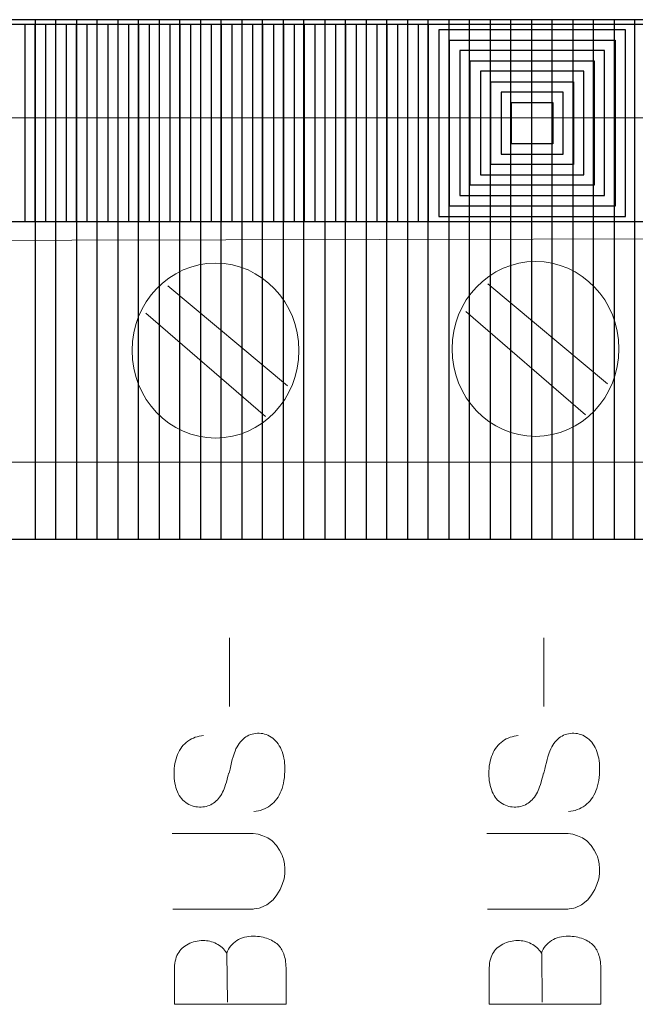
# Model space of a CAD drawing. Units: millimetres. Extents: x -361 to 496, y -547 to 467.
# Drawn here: x -107 to -100, y -164 to -152 of the extents above; entities that cross this region are included whole.
import ezdxf

# ---------------------------------------------------------------- set-up
doc = ezdxf.new("R2010")
doc.units = ezdxf.units.MM
doc.header["$MEASUREMENT"] = 0

msp = doc.modelspace()

# ---------------------------------------------------------------- linework, layer by layer
at = {"lineweight": 9}
for points, knots in [([(-113.7165, -151.9365), (-113.7165, -151.9365), (-88.2519, -151.9365), (-88.2519, -151.9365), (-88.2519, -151.9365), (-88.2519, -151.9365), (-88.2519, -154.3576), (-88.2519, -154.3576), (-88.2519, -154.3576), (-88.2519, -154.3576), (-113.7165, -154.3576), (-113.7165, -154.3576), (-113.7165, -154.3576), (-113.7165, -154.3576), (-113.7165, -151.9365), (-113.7165, -151.9365)], [0, 0, 0, 0, 0.2, 0.2, 0.2, 0.2, 0.4, 0.4, 0.4, 0.4, 0.6, 0.6, 0.6, 0.6, 1, 1, 1, 1]), ([(-113.7099, -151.876), (-113.7099, -151.876), (-88.275, -151.876), (-88.275, -151.876), (-88.275, -151.876), (-88.275, -151.876), (-88.275, -158.2612), (-88.275, -158.2612), (-88.275, -158.2612), (-88.275, -158.2612), (-113.7099, -158.2612), (-113.7099, -158.2612), (-113.7099, -158.2612), (-113.7099, -158.2612), (-113.7099, -151.876), (-113.7099, -151.876)], [0, 0, 0, 0, 0.2, 0.2, 0.2, 0.2, 0.4, 0.4, 0.4, 0.4, 0.6, 0.6, 0.6, 0.6, 1, 1, 1, 1]), ([(-112.323, -154.5985), (-112.323, -154.5985), (-89.6209, -154.5473), (-89.6209, -154.5473), (-89.6209, -154.5473), (-89.6209, -154.5473), (-89.368, -154.616), (-89.368, -154.616), (-89.368, -154.616), (-89.368, -154.616), (-89.1589, -154.7065), (-89.1589, -154.7065), (-89.1589, -154.7065), (-89.1589, -154.7065), (-88.9498, -154.8332), (-88.9498, -154.8332), (-88.9498, -154.8332), (-88.9498, -154.8332), (-88.8104, -154.9961), (-88.8104, -154.9961), (-88.8104, -154.9961), (-88.8104, -154.9961), (-88.671, -155.1952), (-88.671, -155.1952), (-88.671, -155.1952), (-88.671, -155.1952), (-88.5664, -155.4487), (-88.5664, -155.4487), (-88.5664, -155.4487), (-88.5664, -155.4487), (-88.5141, -155.684), (-88.5141, -155.684), (-88.5141, -155.684), (-88.5141, -155.684), (-88.4618, -155.9375), (-88.4618, -155.9375), (-88.4618, -155.9375), (-88.4618, -155.9375), (-88.4967, -156.2271), (-88.4967, -156.2271), (-88.4967, -156.2271), (-88.4967, -156.2271), (-88.6013, -156.553), (-88.6013, -156.553), (-88.6013, -156.553), (-88.6013, -156.553), (-88.7232, -156.7702), (-88.7232, -156.7702), (-88.7232, -156.7702), (-88.7232, -156.7702), (-88.8801, -156.9693), (-88.8801, -156.9693), (-88.8801, -156.9693), (-88.8801, -156.9693), (-89.0892, -157.1503), (-89.0892, -157.1503), (-89.0892, -157.1503), (-89.0892, -157.1503), (-89.3506, -157.259), (-89.3506, -157.259), (-89.3506, -157.259), (-89.3506, -157.259), (-89.6294, -157.3133), (-89.6294, -157.3133), (-89.6294, -157.3133), (-89.6294, -157.3133), (-112.2834, -157.3133), (-112.2834, -157.3133), (-112.2834, -157.3133), (-112.2834, -157.3133), (-112.5448, -157.259), (-112.5448, -157.259), (-112.5448, -157.259), (-112.5448, -157.259), (-112.8236, -157.1503), (-112.8236, -157.1503), (-112.8236, -157.1503), (-112.8236, -157.1503), (-113.0676, -156.9874), (-113.0676, -156.9874), (-113.0676, -156.9874), (-113.0676, -156.9874), (-113.2593, -156.734), (-113.2593, -156.734), (-113.2593, -156.734), (-113.2593, -156.734), (-113.3638, -156.5167), (-113.3638, -156.5167), (-113.3638, -156.5167), (-113.3638, -156.5167), (-113.451, -156.2271), (-113.451, -156.2271), (-113.451, -156.2271), (-113.451, -156.2271), (-113.4684, -155.9194), (-113.4684, -155.9194), (-113.4684, -155.9194), (-113.4684, -155.9194), (-113.451, -155.6478), (-113.451, -155.6478), (-113.451, -155.6478), (-113.451, -155.6478), (-113.3638, -155.3763), (-113.3638, -155.3763), (-113.3638, -155.3763), (-113.3638, -155.3763), (-113.207, -155.0866), (-113.207, -155.0866), (-113.207, -155.0866), (-113.207, -155.0866), (-113.0502, -154.9056), (-113.0502, -154.9056), (-113.0502, -154.9056), (-113.0502, -154.9056), (-112.8411, -154.7427), (-112.8411, -154.7427), (-112.8411, -154.7427), (-112.8411, -154.7427), (-112.6842, -154.6522), (-112.6842, -154.6522), (-112.6842, -154.6522), (-112.6842, -154.6522), (-112.4577, -154.5979), (-112.4577, -154.5979), (-112.4577, -154.5979), (-112.4577, -154.5979), (-112.323, -154.5985), (-112.323, -154.5985)], [0, 0, 0, 0, 0.030303, 0.030303, 0.030303, 0.030303, 0.0606061, 0.0606061, 0.0606061, 0.0606061, 0.0909091, 0.0909091, 0.0909091, 0.0909091, 0.1212121, 0.1212121, 0.1212121, 0.1212121, 0.1515152, 0.1515152, 0.1515152, 0.1515152, 0.1818182, 0.1818182, 0.1818182, 0.1818182, 0.2121212, 0.2121212, 0.2121212, 0.2121212, 0.2424242, 0.2424242, 0.2424242, 0.2424243, 0.2727273, 0.2727273, 0.2727273, 0.2727273, 0.3030303, 0.3030303, 0.3030303, 0.3030303, 0.3333333, 0.3333333, 0.3333333, 0.3333333, 0.3636364, 0.3636364, 0.3636364, 0.3636364, 0.3939394, 0.3939394, 0.3939394, 0.3939394, 0.4242424, 0.4242424, 0.4242424, 0.4242424, 0.4545455, 0.4545455, 0.4545455, 0.4545455, 0.4848485, 0.4848485, 0.4848485, 0.4848485, 0.5151515, 0.5151515, 0.5151515, 0.5151515, 0.5454545, 0.5454545, 0.5454545, 0.5454546, 0.5757576, 0.5757576, 0.5757576, 0.5757576, 0.6060606, 0.6060606, 0.6060606, 0.6060606, 0.6363636, 0.6363636, 0.6363636, 0.6363636, 0.6666667, 0.6666667, 0.6666667, 0.6666667, 0.6969697, 0.6969697, 0.6969697, 0.6969697, 0.7272727, 0.7272727, 0.7272727, 0.7272727, 0.7575758, 0.7575758, 0.7575758, 0.7575758, 0.7878788, 0.7878788, 0.7878788, 0.7878788, 0.8181818, 0.8181818, 0.8181818, 0.8181818, 0.8484848, 0.8484848, 0.8484848, 0.8484849, 0.8787879, 0.8787879, 0.8787879, 0.8787879, 0.9090909, 0.9090909, 0.9090909, 0.9090909, 0.9393939, 0.9393939, 0.9393939, 0.9393939, 1, 1, 1, 1]), ([(-103.8518, -155.9423), (-103.8518, -155.3487), (-104.3113, -154.8675), (-104.8782, -154.8675), (-104.8782, -154.8675), (-105.4451, -154.8675), (-105.9046, -155.3487), (-105.9046, -155.9423), (-105.9046, -155.9423), (-105.9046, -156.536), (-105.4451, -157.0172), (-104.8782, -157.0172), (-104.8782, -157.0172), (-104.3113, -157.0172), (-103.8518, -156.536), (-103.8518, -155.9423)], [0, 0, 0, 0, 0.2, 0.2, 0.2, 0.2, 0.4, 0.4, 0.4, 0.4, 0.6, 0.6, 0.6, 0.6, 1, 1, 1, 1]), ([(-99.9169, -155.9213), (-99.9169, -155.3277), (-100.3764, -154.8464), (-100.9433, -154.8464), (-100.9433, -154.8464), (-101.5102, -154.8464), (-101.9697, -155.3277), (-101.9697, -155.9213), (-101.9697, -155.9213), (-101.9697, -156.5149), (-101.5102, -156.9962), (-100.9433, -156.9962), (-100.9433, -156.9962), (-100.3764, -156.9962), (-99.9169, -156.5149), (-99.9169, -155.9213)], [0, 0, 0, 0, 0.2, 0.2, 0.2, 0.2, 0.4, 0.4, 0.4, 0.4, 0.6, 0.6, 0.6, 0.6, 1, 1, 1, 1]), ([(-104.7149, -161.1326), (-104.7417, -161.2444), (-104.7668, -161.3233), (-104.7905, -161.3688), (-104.7905, -161.3688), (-104.8207, -161.4278), (-104.8585, -161.4725), (-104.9033, -161.503), (-104.9033, -161.503), (-104.9482, -161.5331), (-104.9984, -161.5495), (-105.0542, -161.5522), (-105.0542, -161.5522), (-105.1152, -161.555), (-105.1724, -161.5406), (-105.2255, -161.5085), (-105.2255, -161.5085), (-105.2788, -161.4765), (-105.3191, -161.4279), (-105.3467, -161.3629), (-105.3467, -161.3629), (-105.3741, -161.2977), (-105.3879, -161.2248), (-105.3879, -161.1437), (-105.3879, -161.1437), (-105.3879, -161.0541), (-105.3735, -160.9749), (-105.3445, -160.905), (-105.3445, -160.905), (-105.3157, -160.8355), (-105.2731, -160.781), (-105.217, -160.7416), (-105.217, -160.7416), (-105.1609, -160.7024), (-105.0971, -160.6795), (-105.026, -160.6733)], [0, 0, 0, 0, 0.1, 0.1, 0.1, 0.1, 0.2, 0.2, 0.2, 0.2, 0.3, 0.3, 0.3, 0.3, 0.4, 0.4, 0.4, 0.4, 0.5, 0.5, 0.5, 0.5, 0.6, 0.6, 0.6, 0.6, 0.7, 0.7, 0.7, 0.7, 0.8, 0.8, 0.8, 0.8, 1, 1, 1, 1]), ([(-104.7102, -161.1342), (-104.6828, -161.0032), (-104.6588, -160.9131), (-104.6383, -160.8639), (-104.6383, -160.8639), (-104.6079, -160.7923), (-104.5695, -160.7385), (-104.5234, -160.703), (-104.5234, -160.703), (-104.4769, -160.6674), (-104.4234, -160.6483), (-104.363, -160.6455), (-104.363, -160.6455), (-104.3029, -160.6426), (-104.2465, -160.6582), (-104.1935, -160.6925), (-104.1935, -160.6925), (-104.1405, -160.7268), (-104.0993, -160.7776), (-104.0696, -160.845), (-104.0696, -160.845), (-104.0402, -160.9124), (-104.0255, -160.9892), (-104.0255, -161.0751), (-104.0255, -161.0751), (-104.0255, -161.1843), (-104.0402, -161.2765), (-104.0701, -161.3514), (-104.0701, -161.3514), (-104.0998, -161.4266), (-104.1444, -161.4866), (-104.2043, -161.5315), (-104.2043, -161.5315), (-104.2638, -161.5761), (-104.3315, -161.6015), (-104.4068, -161.607)], [0, 0, 0, 0, 0.1, 0.1, 0.1, 0.1, 0.2, 0.2, 0.2, 0.2, 0.3, 0.3, 0.3, 0.3, 0.4, 0.4, 0.4, 0.4, 0.5, 0.5, 0.5, 0.5, 0.6, 0.6, 0.6, 0.6, 0.7, 0.7, 0.7, 0.7, 0.8, 0.8, 0.8, 0.8, 1, 1, 1, 1]), ([(-100.8442, -161.1326), (-100.8711, -161.2444), (-100.8962, -161.3233), (-100.9198, -161.3688), (-100.9198, -161.3688), (-100.95, -161.4278), (-100.9878, -161.4725), (-101.0327, -161.503), (-101.0327, -161.503), (-101.0775, -161.5331), (-101.1277, -161.5495), (-101.1836, -161.5522), (-101.1836, -161.5522), (-101.2445, -161.555), (-101.3018, -161.5406), (-101.3548, -161.5085), (-101.3548, -161.5085), (-101.4081, -161.4765), (-101.4484, -161.4279), (-101.4761, -161.3629), (-101.4761, -161.3629), (-101.5034, -161.2977), (-101.5173, -161.2248), (-101.5173, -161.1437), (-101.5173, -161.1437), (-101.5173, -161.0541), (-101.5029, -160.9749), (-101.4738, -160.905), (-101.4738, -160.905), (-101.4451, -160.8355), (-101.4025, -160.781), (-101.3463, -160.7416), (-101.3463, -160.7416), (-101.2902, -160.7024), (-101.2265, -160.6795), (-101.1554, -160.6733)], [0, 0, 0, 0, 0.1, 0.1, 0.1, 0.1, 0.2, 0.2, 0.2, 0.2, 0.3, 0.3, 0.3, 0.3, 0.4, 0.4, 0.4, 0.4, 0.5, 0.5, 0.5, 0.5, 0.6, 0.6, 0.6, 0.6, 0.7, 0.7, 0.7, 0.7, 0.8, 0.8, 0.8, 0.8, 1, 1, 1, 1]), ([(-100.8396, -161.1342), (-100.8121, -161.0032), (-100.7881, -160.9131), (-100.7676, -160.8639), (-100.7676, -160.8639), (-100.7372, -160.7923), (-100.6989, -160.7385), (-100.6527, -160.703), (-100.6527, -160.703), (-100.6063, -160.6674), (-100.5527, -160.6483), (-100.4924, -160.6455), (-100.4924, -160.6455), (-100.4323, -160.6426), (-100.3758, -160.6582), (-100.3228, -160.6925), (-100.3228, -160.6925), (-100.2698, -160.7268), (-100.2286, -160.7776), (-100.199, -160.845), (-100.199, -160.845), (-100.1696, -160.9124), (-100.1549, -160.9892), (-100.1549, -161.0751), (-100.1549, -161.0751), (-100.1549, -161.1843), (-100.1696, -161.2765), (-100.1995, -161.3514), (-100.1995, -161.3514), (-100.2291, -161.4266), (-100.2738, -161.4866), (-100.3336, -161.5315), (-100.3336, -161.5315), (-100.3932, -161.5761), (-100.4609, -161.6015), (-100.5362, -161.607)], [0, 0, 0, 0, 0.1, 0.1, 0.1, 0.1, 0.2, 0.2, 0.2, 0.2, 0.3, 0.3, 0.3, 0.3, 0.4, 0.4, 0.4, 0.4, 0.5, 0.5, 0.5, 0.5, 0.6, 0.6, 0.6, 0.6, 0.7, 0.7, 0.7, 0.7, 0.8, 0.8, 0.8, 0.8, 1, 1, 1, 1]), ([(-105.4043, -162.8048), (-105.4043, -162.8048), (-104.4156, -162.8055), (-104.4156, -162.8055), (-104.4156, -162.8055), (-104.4156, -162.8055), (-104.3283, -162.7916), (-104.3283, -162.7916), (-104.3283, -162.7916), (-104.3283, -162.7916), (-104.2484, -162.7543), (-104.2484, -162.7543), (-104.2484, -162.7543), (-104.2484, -162.7543), (-104.1701, -162.6938), (-104.1701, -162.6938), (-104.1701, -162.6938), (-104.1701, -162.6938), (-104.1244, -162.6324), (-104.1244, -162.6324), (-104.1244, -162.6324), (-104.1244, -162.6324), (-104.0849, -162.5634), (-104.0849, -162.5634), (-104.0849, -162.5634), (-104.0849, -162.5634), (-104.0586, -162.5022), (-104.0586, -162.5022), (-104.0586, -162.5022), (-104.0586, -162.5022), (-104.0355, -162.4349), (-104.0355, -162.4349), (-104.0355, -162.4349), (-104.0355, -162.4349), (-104.0253, -162.372), (-104.0253, -162.372), (-104.0253, -162.372), (-104.0253, -162.372), (-104.0263, -162.3053), (-104.0263, -162.3053), (-104.0263, -162.3053), (-104.0263, -162.3053), (-104.0305, -162.2497), (-104.0305, -162.2497), (-104.0305, -162.2497), (-104.0305, -162.2497), (-104.0427, -162.1874), (-104.0427, -162.1874), (-104.0427, -162.1874), (-104.0427, -162.1874), (-104.0628, -162.1355), (-104.0628, -162.1355), (-104.0628, -162.1355), (-104.0628, -162.1355), (-104.0915, -162.0823), (-104.0915, -162.0823), (-104.0915, -162.0823), (-104.0915, -162.0823), (-104.1296, -162.0254), (-104.1296, -162.0254), (-104.1296, -162.0254), (-104.1296, -162.0254), (-104.1814, -161.9687), (-104.1814, -161.9687), (-104.1814, -161.9687), (-104.1814, -161.9687), (-104.2354, -161.932), (-104.2354, -161.932), (-104.2354, -161.932), (-104.2354, -161.932), (-104.2969, -161.9044), (-104.2969, -161.9044), (-104.2969, -161.9044), (-104.2969, -161.9044), (-104.3538, -161.8861), (-104.3538, -161.8861), (-104.3538, -161.8861), (-104.3538, -161.8861), (-104.4135, -161.8782), (-104.4135, -161.8782), (-104.4135, -161.8782), (-104.4135, -161.8782), (-105.411, -161.8778), (-105.411, -161.8778)], [0, 0, 0, 0, 0.0454545, 0.0454545, 0.0454545, 0.0454546, 0.0909091, 0.0909091, 0.0909091, 0.0909091, 0.1363636, 0.1363636, 0.1363636, 0.1363636, 0.1818182, 0.1818182, 0.1818182, 0.1818182, 0.2272727, 0.2272727, 0.2272727, 0.2272727, 0.2727273, 0.2727273, 0.2727273, 0.2727273, 0.3181818, 0.3181818, 0.3181818, 0.3181818, 0.3636364, 0.3636364, 0.3636364, 0.3636364, 0.4090909, 0.4090909, 0.4090909, 0.4090909, 0.4545455, 0.4545455, 0.4545455, 0.4545455, 0.5, 0.5, 0.5, 0.5, 0.5454545, 0.5454545, 0.5454545, 0.5454546, 0.5909091, 0.5909091, 0.5909091, 0.5909091, 0.6363636, 0.6363636, 0.6363636, 0.6363636, 0.6818182, 0.6818182, 0.6818182, 0.6818182, 0.7272727, 0.7272727, 0.7272727, 0.7272727, 0.7727273, 0.7727273, 0.7727273, 0.7727273, 0.8181818, 0.8181818, 0.8181818, 0.8181818, 0.8636364, 0.8636364, 0.8636364, 0.8636364, 0.9090909, 0.9090909, 0.9090909, 0.9090909, 1, 1, 1, 1]), ([(-101.5337, -162.8048), (-101.5337, -162.8048), (-100.545, -162.8055), (-100.545, -162.8055), (-100.545, -162.8055), (-100.545, -162.8055), (-100.4576, -162.7916), (-100.4576, -162.7916), (-100.4576, -162.7916), (-100.4576, -162.7916), (-100.3778, -162.7543), (-100.3778, -162.7543), (-100.3778, -162.7543), (-100.3778, -162.7543), (-100.2995, -162.6938), (-100.2995, -162.6938), (-100.2995, -162.6938), (-100.2995, -162.6938), (-100.2537, -162.6324), (-100.2537, -162.6324), (-100.2537, -162.6324), (-100.2537, -162.6324), (-100.2143, -162.5634), (-100.2143, -162.5634), (-100.2143, -162.5634), (-100.2143, -162.5634), (-100.1879, -162.5022), (-100.1879, -162.5022), (-100.1879, -162.5022), (-100.1879, -162.5022), (-100.1649, -162.4349), (-100.1649, -162.4349), (-100.1649, -162.4349), (-100.1649, -162.4349), (-100.1546, -162.372), (-100.1546, -162.372), (-100.1546, -162.372), (-100.1546, -162.372), (-100.1557, -162.3053), (-100.1557, -162.3053), (-100.1557, -162.3053), (-100.1557, -162.3053), (-100.1598, -162.2497), (-100.1598, -162.2497), (-100.1598, -162.2497), (-100.1598, -162.2497), (-100.1721, -162.1874), (-100.1721, -162.1874), (-100.1721, -162.1874), (-100.1721, -162.1874), (-100.1922, -162.1355), (-100.1922, -162.1355), (-100.1922, -162.1355), (-100.1922, -162.1355), (-100.2209, -162.0823), (-100.2209, -162.0823), (-100.2209, -162.0823), (-100.2209, -162.0823), (-100.2589, -162.0254), (-100.2589, -162.0254), (-100.2589, -162.0254), (-100.2589, -162.0254), (-100.3107, -161.9687), (-100.3107, -161.9687), (-100.3107, -161.9687), (-100.3107, -161.9687), (-100.3647, -161.932), (-100.3647, -161.932), (-100.3647, -161.932), (-100.3647, -161.932), (-100.4262, -161.9044), (-100.4262, -161.9044), (-100.4262, -161.9044), (-100.4262, -161.9044), (-100.4832, -161.8861), (-100.4832, -161.8861), (-100.4832, -161.8861), (-100.4832, -161.8861), (-100.5429, -161.8782), (-100.5429, -161.8782), (-100.5429, -161.8782), (-100.5429, -161.8782), (-101.5404, -161.8778), (-101.5404, -161.8778)], [0, 0, 0, 0, 0.0454545, 0.0454545, 0.0454545, 0.0454546, 0.0909091, 0.0909091, 0.0909091, 0.0909091, 0.1363636, 0.1363636, 0.1363636, 0.1363636, 0.1818182, 0.1818182, 0.1818182, 0.1818182, 0.2272727, 0.2272727, 0.2272727, 0.2272727, 0.2727273, 0.2727273, 0.2727273, 0.2727273, 0.3181818, 0.3181818, 0.3181818, 0.3181818, 0.3636364, 0.3636364, 0.3636364, 0.3636364, 0.4090909, 0.4090909, 0.4090909, 0.4090909, 0.4545455, 0.4545455, 0.4545455, 0.4545455, 0.5, 0.5, 0.5, 0.5, 0.5454545, 0.5454545, 0.5454545, 0.5454546, 0.5909091, 0.5909091, 0.5909091, 0.5909091, 0.6363636, 0.6363636, 0.6363636, 0.6363636, 0.6818182, 0.6818182, 0.6818182, 0.6818182, 0.7272727, 0.7272727, 0.7272727, 0.7272727, 0.7727273, 0.7727273, 0.7727273, 0.7727273, 0.8181818, 0.8181818, 0.8181818, 0.8181818, 0.8636364, 0.8636364, 0.8636364, 0.8636364, 0.9090909, 0.9090909, 0.9090909, 0.9090909, 1, 1, 1, 1]), ([(-104.0104, -163.976), (-104.0104, -163.976), (-105.3842, -163.976), (-105.3842, -163.976), (-105.3842, -163.976), (-105.3842, -163.976), (-105.3842, -163.5599), (-105.3842, -163.5599), (-105.3842, -163.5599), (-105.3842, -163.4752), (-105.3701, -163.4073), (-105.3426, -163.3562), (-105.3426, -163.3562), (-105.3148, -163.3048), (-105.2719, -163.2649), (-105.214, -163.2359), (-105.214, -163.2359), (-105.1564, -163.207), (-105.096, -163.1923), (-105.0327, -163.1923), (-105.0327, -163.1923), (-104.9741, -163.1923), (-104.9187, -163.2052), (-104.867, -163.231), (-104.867, -163.231), (-104.8151, -163.2566), (-104.7732, -163.2955), (-104.7412, -163.3475), (-104.7412, -163.3475), (-104.717, -163.2803), (-104.6753, -163.2289), (-104.6168, -163.1928), (-104.6168, -163.1928), (-104.558, -163.1567), (-104.4886, -163.1386), (-104.4086, -163.1386), (-104.4086, -163.1386), (-104.3443, -163.1386), (-104.2845, -163.1497), (-104.2292, -163.1716), (-104.2292, -163.1716), (-104.1738, -163.1936), (-104.1313, -163.2207), (-104.1012, -163.2529), (-104.1012, -163.2529), (-104.0712, -163.2852), (-104.0488, -163.3258), (-104.0334, -163.3743), (-104.0334, -163.3743), (-104.0181, -163.4228), (-104.0104, -163.4824), (-104.0104, -163.5532), (-104.0104, -163.5532), (-104.0104, -163.5532), (-104.0104, -163.976), (-104.0104, -163.976)], [0, 0, 0, 0, 0.0666667, 0.0666667, 0.0666667, 0.0666667, 0.1333333, 0.1333333, 0.1333333, 0.1333333, 0.2, 0.2, 0.2, 0.2, 0.2666667, 0.2666667, 0.2666667, 0.2666667, 0.3333333, 0.3333333, 0.3333333, 0.3333333, 0.4, 0.4, 0.4, 0.4, 0.4666667, 0.4666667, 0.4666667, 0.4666667, 0.5333333, 0.5333333, 0.5333333, 0.5333333, 0.6, 0.6, 0.6, 0.6, 0.6666667, 0.6666667, 0.6666667, 0.6666667, 0.7333333, 0.7333333, 0.7333333, 0.7333333, 0.8, 0.8, 0.8, 0.8, 0.8666667, 0.8666667, 0.8666667, 0.8666667, 1, 1, 1, 1]), ([(-100.1397, -163.976), (-100.1397, -163.976), (-101.5135, -163.976), (-101.5135, -163.976), (-101.5135, -163.976), (-101.5135, -163.976), (-101.5135, -163.5599), (-101.5135, -163.5599), (-101.5135, -163.5599), (-101.5135, -163.4752), (-101.4995, -163.4073), (-101.4719, -163.3562), (-101.4719, -163.3562), (-101.4441, -163.3048), (-101.4012, -163.2649), (-101.3433, -163.2359), (-101.3433, -163.2359), (-101.2857, -163.207), (-101.2253, -163.1923), (-101.162, -163.1923), (-101.162, -163.1923), (-101.1035, -163.1923), (-101.0481, -163.2052), (-100.9963, -163.231), (-100.9963, -163.231), (-100.9445, -163.2566), (-100.9026, -163.2955), (-100.8706, -163.3475), (-100.8706, -163.3475), (-100.8463, -163.2803), (-100.8047, -163.2289), (-100.7462, -163.1928), (-100.7462, -163.1928), (-100.6873, -163.1567), (-100.6179, -163.1386), (-100.538, -163.1386), (-100.538, -163.1386), (-100.4737, -163.1386), (-100.4138, -163.1497), (-100.3585, -163.1716), (-100.3585, -163.1716), (-100.3032, -163.1936), (-100.2607, -163.2207), (-100.2306, -163.2529), (-100.2306, -163.2529), (-100.2005, -163.2852), (-100.1781, -163.3258), (-100.1627, -163.3743), (-100.1627, -163.3743), (-100.1474, -163.4228), (-100.1397, -163.4824), (-100.1397, -163.5532), (-100.1397, -163.5532), (-100.1397, -163.5532), (-100.1397, -163.976), (-100.1397, -163.976)], [0, 0, 0, 0, 0.0666667, 0.0666667, 0.0666667, 0.0666667, 0.1333333, 0.1333333, 0.1333333, 0.1333333, 0.2, 0.2, 0.2, 0.2, 0.2666667, 0.2666667, 0.2666667, 0.2666667, 0.3333333, 0.3333333, 0.3333333, 0.3333333, 0.4, 0.4, 0.4, 0.4, 0.4666667, 0.4666667, 0.4666667, 0.4666667, 0.5333333, 0.5333333, 0.5333333, 0.5333333, 0.6, 0.6, 0.6, 0.6, 0.6666667, 0.6666667, 0.6666667, 0.6666667, 0.7333333, 0.7333333, 0.7333333, 0.7333333, 0.8, 0.8, 0.8, 0.8, 0.8666667, 0.8666667, 0.8666667, 0.8666667, 1, 1, 1, 1])]:
    msp.add_open_spline(points, degree=3, knots=knots, dxfattribs=at)
for points in [[(-107.6056, -151.876), (-107.6056, -151.876), (-106.8425, -151.876), (-106.8425, -151.876), (-106.8425, -151.876), (-106.8425, -151.876), (-106.8425, -158.2612), (-106.8425, -158.2612), (-106.8425, -158.2612), (-106.8425, -158.2612), (-107.6056, -158.2612), (-107.6056, -158.2612), (-107.6056, -158.2612), (-107.6056, -158.2612), (-107.6056, -151.876), (-107.6056, -151.876)], [(-107.0957, -151.9365), (-107.0957, -151.9365), (-107.0957, -154.3576), (-107.0957, -154.3576), (-107.0957, -154.3576), (-107.0957, -154.3576), (-107.4777, -154.3576), (-107.4777, -154.3576), (-107.4777, -154.3576), (-107.4777, -154.3576), (-107.4777, -151.9365), (-107.4777, -151.9365), (-107.4777, -151.9365), (-107.4777, -151.9365), (-107.0957, -151.9365), (-107.0957, -151.9365)], [(-106.8411, -151.9365), (-106.8411, -151.9365), (-106.8411, -154.3576), (-106.8411, -154.3576), (-106.8411, -154.3576), (-106.8411, -154.3576), (-107.223, -154.3576), (-107.223, -154.3576), (-107.223, -154.3576), (-107.223, -154.3576), (-107.223, -151.9365), (-107.223, -151.9365), (-107.223, -151.9365), (-107.223, -151.9365), (-106.8411, -151.9365), (-106.8411, -151.9365)], [(-107.0969, -151.876), (-107.0969, -151.876), (-106.3338, -151.876), (-106.3338, -151.876), (-106.3338, -151.876), (-106.3338, -151.876), (-106.3338, -158.2612), (-106.3338, -158.2612), (-106.3338, -158.2612), (-106.3338, -158.2612), (-107.0969, -158.2612), (-107.0969, -158.2612), (-107.0969, -158.2612), (-107.0969, -158.2612), (-107.0969, -151.876), (-107.0969, -151.876)], [(-106.5864, -151.9365), (-106.5864, -151.9365), (-106.5864, -154.3576), (-106.5864, -154.3576), (-106.5864, -154.3576), (-106.5864, -154.3576), (-106.9684, -154.3576), (-106.9684, -154.3576), (-106.9684, -154.3576), (-106.9684, -154.3576), (-106.9684, -151.9365), (-106.9684, -151.9365), (-106.9684, -151.9365), (-106.9684, -151.9365), (-106.5864, -151.9365), (-106.5864, -151.9365)], [(-106.3318, -151.9365), (-106.3318, -151.9365), (-106.3318, -154.3576), (-106.3318, -154.3576), (-106.3318, -154.3576), (-106.3318, -154.3576), (-106.7137, -154.3576), (-106.7137, -154.3576), (-106.7137, -154.3576), (-106.7137, -154.3576), (-106.7137, -151.9365), (-106.7137, -151.9365), (-106.7137, -151.9365), (-106.7137, -151.9365), (-106.3318, -151.9365), (-106.3318, -151.9365)], [(-106.5882, -151.876), (-106.5882, -151.876), (-105.8251, -151.876), (-105.8251, -151.876), (-105.8251, -151.876), (-105.8251, -151.876), (-105.8251, -158.2612), (-105.8251, -158.2612), (-105.8251, -158.2612), (-105.8251, -158.2612), (-106.5882, -158.2612), (-106.5882, -158.2612), (-106.5882, -158.2612), (-106.5882, -158.2612), (-106.5882, -151.876), (-106.5882, -151.876)], [(-106.0771, -151.9365), (-106.0771, -151.9365), (-106.0771, -154.3576), (-106.0771, -154.3576), (-106.0771, -154.3576), (-106.0771, -154.3576), (-106.4591, -154.3576), (-106.4591, -154.3576), (-106.4591, -154.3576), (-106.4591, -154.3576), (-106.4591, -151.9365), (-106.4591, -151.9365), (-106.4591, -151.9365), (-106.4591, -151.9365), (-106.0771, -151.9365), (-106.0771, -151.9365)], [(-105.8225, -151.9365), (-105.8225, -151.9365), (-105.8225, -154.3576), (-105.8225, -154.3576), (-105.8225, -154.3576), (-105.8225, -154.3576), (-106.2044, -154.3576), (-106.2044, -154.3576), (-106.2044, -154.3576), (-106.2044, -154.3576), (-106.2044, -151.9365), (-106.2044, -151.9365), (-106.2044, -151.9365), (-106.2044, -151.9365), (-105.8225, -151.9365), (-105.8225, -151.9365)], [(-106.0795, -151.876), (-106.0795, -151.876), (-105.3164, -151.876), (-105.3164, -151.876), (-105.3164, -151.876), (-105.3164, -151.876), (-105.3164, -158.2612), (-105.3164, -158.2612), (-105.3164, -158.2612), (-105.3164, -158.2612), (-106.0795, -158.2612), (-106.0795, -158.2612), (-106.0795, -158.2612), (-106.0795, -158.2612), (-106.0795, -151.876), (-106.0795, -151.876)], [(-105.5678, -151.9365), (-105.5678, -151.9365), (-105.5678, -154.3576), (-105.5678, -154.3576), (-105.5678, -154.3576), (-105.5678, -154.3576), (-105.9498, -154.3576), (-105.9498, -154.3576), (-105.9498, -154.3576), (-105.9498, -154.3576), (-105.9498, -151.9365), (-105.9498, -151.9365), (-105.9498, -151.9365), (-105.9498, -151.9365), (-105.5678, -151.9365), (-105.5678, -151.9365)], [(-105.3132, -151.9365), (-105.3132, -151.9365), (-105.3132, -154.3576), (-105.3132, -154.3576), (-105.3132, -154.3576), (-105.3132, -154.3576), (-105.6952, -154.3576), (-105.6952, -154.3576), (-105.6952, -154.3576), (-105.6952, -154.3576), (-105.6952, -151.9365), (-105.6952, -151.9365), (-105.6952, -151.9365), (-105.6952, -151.9365), (-105.3132, -151.9365), (-105.3132, -151.9365)], [(-105.5708, -151.876), (-105.5708, -151.876), (-104.8077, -151.876), (-104.8077, -151.876), (-104.8077, -151.876), (-104.8077, -151.876), (-104.8077, -158.2612), (-104.8077, -158.2612), (-104.8077, -158.2612), (-104.8077, -158.2612), (-105.5708, -158.2612), (-105.5708, -158.2612), (-105.5708, -158.2612), (-105.5708, -158.2612), (-105.5708, -151.876), (-105.5708, -151.876)], [(-105.0585, -151.9365), (-105.0585, -151.9365), (-105.0585, -154.3576), (-105.0585, -154.3576), (-105.0585, -154.3576), (-105.0585, -154.3576), (-105.4405, -154.3576), (-105.4405, -154.3576), (-105.4405, -154.3576), (-105.4405, -154.3576), (-105.4405, -151.9365), (-105.4405, -151.9365), (-105.4405, -151.9365), (-105.4405, -151.9365), (-105.0585, -151.9365), (-105.0585, -151.9365)], [(-104.8039, -151.9365), (-104.8039, -151.9365), (-104.8039, -154.3576), (-104.8039, -154.3576), (-104.8039, -154.3576), (-104.8039, -154.3576), (-105.1859, -154.3576), (-105.1859, -154.3576), (-105.1859, -154.3576), (-105.1859, -154.3576), (-105.1859, -151.9365), (-105.1859, -151.9365), (-105.1859, -151.9365), (-105.1859, -151.9365), (-104.8039, -151.9365), (-104.8039, -151.9365)], [(-105.0621, -151.876), (-105.0621, -151.876), (-104.299, -151.876), (-104.299, -151.876), (-104.299, -151.876), (-104.299, -151.876), (-104.299, -158.2612), (-104.299, -158.2612), (-104.299, -158.2612), (-104.299, -158.2612), (-105.0621, -158.2612), (-105.0621, -158.2612), (-105.0621, -158.2612), (-105.0621, -158.2612), (-105.0621, -151.876), (-105.0621, -151.876)], [(-104.5492, -151.9365), (-104.5492, -151.9365), (-104.5492, -154.3576), (-104.5492, -154.3576), (-104.5492, -154.3576), (-104.5492, -154.3576), (-104.9312, -154.3576), (-104.9312, -154.3576), (-104.9312, -154.3576), (-104.9312, -154.3576), (-104.9312, -151.9365), (-104.9312, -151.9365), (-104.9312, -151.9365), (-104.9312, -151.9365), (-104.5492, -151.9365), (-104.5492, -151.9365)], [(-104.2946, -151.9365), (-104.2946, -151.9365), (-104.2946, -154.3576), (-104.2946, -154.3576), (-104.2946, -154.3576), (-104.2946, -154.3576), (-104.6766, -154.3576), (-104.6766, -154.3576), (-104.6766, -154.3576), (-104.6766, -154.3576), (-104.6766, -151.9365), (-104.6766, -151.9365), (-104.6766, -151.9365), (-104.6766, -151.9365), (-104.2946, -151.9365), (-104.2946, -151.9365)], [(-104.5534, -151.876), (-104.5534, -151.876), (-103.7903, -151.876), (-103.7903, -151.876), (-103.7903, -151.876), (-103.7903, -151.876), (-103.7903, -158.2612), (-103.7903, -158.2612), (-103.7903, -158.2612), (-103.7903, -158.2612), (-104.5534, -158.2612), (-104.5534, -158.2612), (-104.5534, -158.2612), (-104.5534, -158.2612), (-104.5534, -151.876), (-104.5534, -151.876)], [(-104.04, -151.9365), (-104.04, -151.9365), (-104.04, -154.3576), (-104.04, -154.3576), (-104.04, -154.3576), (-104.04, -154.3576), (-104.4219, -154.3576), (-104.4219, -154.3576), (-104.4219, -154.3576), (-104.4219, -154.3576), (-104.4219, -151.9365), (-104.4219, -151.9365), (-104.4219, -151.9365), (-104.4219, -151.9365), (-104.04, -151.9365), (-104.04, -151.9365)], [(-103.7853, -151.9365), (-103.7853, -151.9365), (-103.7853, -154.3576), (-103.7853, -154.3576), (-103.7853, -154.3576), (-103.7853, -154.3576), (-104.1673, -154.3576), (-104.1673, -154.3576), (-104.1673, -154.3576), (-104.1673, -154.3576), (-104.1673, -151.9365), (-104.1673, -151.9365), (-104.1673, -151.9365), (-104.1673, -151.9365), (-103.7853, -151.9365), (-103.7853, -151.9365)], [(-104.0447, -151.876), (-104.0447, -151.876), (-103.2816, -151.876), (-103.2816, -151.876), (-103.2816, -151.876), (-103.2816, -151.876), (-103.2816, -158.2612), (-103.2816, -158.2612), (-103.2816, -158.2612), (-103.2816, -158.2612), (-104.0447, -158.2612), (-104.0447, -158.2612), (-104.0447, -158.2612), (-104.0447, -158.2612), (-104.0447, -151.876), (-104.0447, -151.876)], [(-103.5307, -151.9365), (-103.5307, -151.9365), (-103.5307, -154.3576), (-103.5307, -154.3576), (-103.5307, -154.3576), (-103.5307, -154.3576), (-103.9126, -154.3576), (-103.9126, -154.3576), (-103.9126, -154.3576), (-103.9126, -154.3576), (-103.9126, -151.9365), (-103.9126, -151.9365), (-103.9126, -151.9365), (-103.9126, -151.9365), (-103.5307, -151.9365), (-103.5307, -151.9365)], [(-103.276, -151.9365), (-103.276, -151.9365), (-103.276, -154.3576), (-103.276, -154.3576), (-103.276, -154.3576), (-103.276, -154.3576), (-103.658, -154.3576), (-103.658, -154.3576), (-103.658, -154.3576), (-103.658, -154.3576), (-103.658, -151.9365), (-103.658, -151.9365), (-103.658, -151.9365), (-103.658, -151.9365), (-103.276, -151.9365), (-103.276, -151.9365)], [(-103.536, -151.876), (-103.536, -151.876), (-102.7729, -151.876), (-102.7729, -151.876), (-102.7729, -151.876), (-102.7729, -151.876), (-102.7729, -158.2612), (-102.7729, -158.2612), (-102.7729, -158.2612), (-102.7729, -158.2612), (-103.536, -158.2612), (-103.536, -158.2612), (-103.536, -158.2612), (-103.536, -158.2612), (-103.536, -151.876), (-103.536, -151.876)], [(-103.0214, -151.9365), (-103.0214, -151.9365), (-103.0214, -154.3576), (-103.0214, -154.3576), (-103.0214, -154.3576), (-103.0214, -154.3576), (-103.4033, -154.3576), (-103.4033, -154.3576), (-103.4033, -154.3576), (-103.4033, -154.3576), (-103.4033, -151.9365), (-103.4033, -151.9365), (-103.4033, -151.9365), (-103.4033, -151.9365), (-103.0214, -151.9365), (-103.0214, -151.9365)], [(-102.7667, -151.9365), (-102.7667, -151.9365), (-102.7667, -154.3576), (-102.7667, -154.3576), (-102.7667, -154.3576), (-102.7667, -154.3576), (-103.1487, -154.3576), (-103.1487, -154.3576), (-103.1487, -154.3576), (-103.1487, -154.3576), (-103.1487, -151.9365), (-103.1487, -151.9365), (-103.1487, -151.9365), (-103.1487, -151.9365), (-102.7667, -151.9365), (-102.7667, -151.9365)], [(-103.0273, -151.876), (-103.0273, -151.876), (-102.2642, -151.876), (-102.2642, -151.876), (-102.2642, -151.876), (-102.2642, -151.876), (-102.2642, -158.2612), (-102.2642, -158.2612), (-102.2642, -158.2612), (-102.2642, -158.2612), (-103.0273, -158.2612), (-103.0273, -158.2612), (-103.0273, -158.2612), (-103.0273, -158.2612), (-103.0273, -151.876), (-103.0273, -151.876)], [(-102.5121, -151.9365), (-102.5121, -151.9365), (-102.5121, -154.3576), (-102.5121, -154.3576), (-102.5121, -154.3576), (-102.5121, -154.3576), (-102.894, -154.3576), (-102.894, -154.3576), (-102.894, -154.3576), (-102.894, -154.3576), (-102.894, -151.9365), (-102.894, -151.9365), (-102.894, -151.9365), (-102.894, -151.9365), (-102.5121, -151.9365), (-102.5121, -151.9365)], [(-102.2574, -151.9365), (-102.2574, -151.9365), (-102.2574, -154.3576), (-102.2574, -154.3576), (-102.2574, -154.3576), (-102.2574, -154.3576), (-102.6394, -154.3576), (-102.6394, -154.3576), (-102.6394, -154.3576), (-102.6394, -154.3576), (-102.6394, -151.9365), (-102.6394, -151.9365), (-102.6394, -151.9365), (-102.6394, -151.9365), (-102.2574, -151.9365), (-102.2574, -151.9365)], [(-102.5186, -151.876), (-102.5186, -151.876), (-101.7555, -151.876), (-101.7555, -151.876), (-101.7555, -151.876), (-101.7555, -151.876), (-101.7555, -158.2612), (-101.7555, -158.2612), (-101.7555, -158.2612), (-101.7555, -158.2612), (-102.5186, -158.2612), (-102.5186, -158.2612), (-102.5186, -158.2612), (-102.5186, -158.2612), (-102.5186, -151.876), (-102.5186, -151.876)], [(-102.3848, -151.9365), (-102.3848, -151.9365), (-99.5836, -151.9365), (-99.5836, -151.9365), (-99.5836, -151.9365), (-99.5836, -151.9365), (-99.5836, -154.3576), (-99.5836, -154.3576), (-99.5836, -154.3576), (-99.5836, -154.3576), (-102.3848, -154.3576), (-102.3848, -154.3576), (-102.3848, -154.3576), (-102.3848, -154.3576), (-102.3848, -151.9365), (-102.3848, -151.9365)], [(-102.0099, -151.876), (-102.0099, -151.876), (-101.2468, -151.876), (-101.2468, -151.876), (-101.2468, -151.876), (-101.2468, -151.876), (-101.2468, -158.2612), (-101.2468, -158.2612), (-101.2468, -158.2612), (-101.2468, -158.2612), (-102.0099, -158.2612), (-102.0099, -158.2612), (-102.0099, -158.2612), (-102.0099, -158.2612), (-102.0099, -151.876), (-102.0099, -151.876)], [(-101.5012, -151.876), (-101.5012, -151.876), (-100.7381, -151.876), (-100.7381, -151.876), (-100.7381, -151.876), (-100.7381, -151.876), (-100.7381, -158.2612), (-100.7381, -158.2612), (-100.7381, -158.2612), (-100.7381, -158.2612), (-101.5012, -158.2612), (-101.5012, -158.2612), (-101.5012, -158.2612), (-101.5012, -158.2612), (-101.5012, -151.876), (-101.5012, -151.876)], [(-100.9925, -151.876), (-100.9925, -151.876), (-100.2294, -151.876), (-100.2294, -151.876), (-100.2294, -151.876), (-100.2294, -151.876), (-100.2294, -158.2612), (-100.2294, -158.2612), (-100.2294, -158.2612), (-100.2294, -158.2612), (-100.9925, -158.2612), (-100.9925, -158.2612), (-100.9925, -158.2612), (-100.9925, -158.2612), (-100.9925, -151.876), (-100.9925, -151.876)], [(-100.4837, -151.876), (-100.4837, -151.876), (-99.7207, -151.876), (-99.7207, -151.876), (-99.7207, -151.876), (-99.7207, -151.876), (-99.7207, -158.2612), (-99.7207, -158.2612), (-99.7207, -158.2612), (-99.7207, -158.2612), (-100.4837, -158.2612), (-100.4837, -158.2612), (-100.4837, -158.2612), (-100.4837, -158.2612), (-100.4837, -151.876), (-100.4837, -151.876)], [(-99.975, -151.876), (-99.975, -151.876), (-99.212, -151.876), (-99.212, -151.876), (-99.212, -151.876), (-99.212, -151.876), (-99.212, -158.2612), (-99.212, -158.2612), (-99.212, -158.2612), (-99.212, -158.2612), (-99.975, -158.2612), (-99.975, -158.2612), (-99.975, -158.2612), (-99.975, -158.2612), (-99.975, -151.876), (-99.975, -151.876)], [(-102.1301, -152.0011), (-102.1301, -152.0011), (-99.8383, -152.0011), (-99.8383, -152.0011), (-99.8383, -152.0011), (-99.8383, -152.0011), (-99.8383, -154.2929), (-99.8383, -154.2929), (-99.8383, -154.2929), (-99.8383, -154.2929), (-102.1301, -154.2929), (-102.1301, -154.2929), (-102.1301, -154.2929), (-102.1301, -154.2929), (-102.1301, -152.0011), (-102.1301, -152.0011)], [(-102.0028, -152.1285), (-102.0028, -152.1285), (-102.0028, -154.1656), (-102.0028, -154.1656), (-102.0028, -154.1656), (-102.0028, -154.1656), (-99.9656, -154.1656), (-99.9656, -154.1656), (-99.9656, -154.1656), (-99.9656, -154.1656), (-99.9656, -152.1285), (-99.9656, -152.1285), (-99.9656, -152.1285), (-99.9656, -152.1285), (-102.0028, -152.1285), (-102.0028, -152.1285)], [(-101.8755, -152.2558), (-101.8755, -152.2558), (-100.0929, -152.2558), (-100.0929, -152.2558), (-100.0929, -152.2558), (-100.0929, -152.2558), (-100.0929, -154.0383), (-100.0929, -154.0383), (-100.0929, -154.0383), (-100.0929, -154.0383), (-101.8755, -154.0383), (-101.8755, -154.0383), (-101.8755, -154.0383), (-101.8755, -154.0383), (-101.8755, -152.2558), (-101.8755, -152.2558)], [(-101.7481, -152.3831), (-101.7481, -152.3831), (-101.7481, -153.911), (-101.7481, -153.911), (-101.7481, -153.911), (-101.7481, -153.911), (-100.2203, -153.911), (-100.2203, -153.911), (-100.2203, -153.911), (-100.2203, -153.911), (-100.2203, -152.3831), (-100.2203, -152.3831), (-100.2203, -152.3831), (-100.2203, -152.3831), (-101.7481, -152.3831), (-101.7481, -152.3831)], [(-101.6208, -152.5104), (-101.6208, -152.5104), (-100.3476, -152.5104), (-100.3476, -152.5104), (-100.3476, -152.5104), (-100.3476, -152.5104), (-100.3476, -153.7837), (-100.3476, -153.7837), (-100.3476, -153.7837), (-100.3476, -153.7837), (-101.6208, -153.7837), (-101.6208, -153.7837), (-101.6208, -153.7837), (-101.6208, -153.7837), (-101.6208, -152.5104), (-101.6208, -152.5104)], [(-101.4935, -152.6377), (-101.4935, -152.6377), (-101.4935, -153.6563), (-101.4935, -153.6563), (-101.4935, -153.6563), (-101.4935, -153.6563), (-100.4749, -153.6563), (-100.4749, -153.6563), (-100.4749, -153.6563), (-100.4749, -153.6563), (-100.4749, -152.6377), (-100.4749, -152.6377), (-100.4749, -152.6377), (-100.4749, -152.6377), (-101.4935, -152.6377), (-101.4935, -152.6377)], [(-101.3662, -152.7651), (-101.3662, -152.7651), (-100.6022, -152.7651), (-100.6022, -152.7651), (-100.6022, -152.7651), (-100.6022, -152.7651), (-100.6022, -153.529), (-100.6022, -153.529), (-100.6022, -153.529), (-100.6022, -153.529), (-101.3662, -153.529), (-101.3662, -153.529), (-101.3662, -153.529), (-101.3662, -153.529), (-101.3662, -152.7651), (-101.3662, -152.7651)], [(-101.2388, -152.8924), (-101.2388, -152.8924), (-101.2388, -153.4017), (-101.2388, -153.4017), (-101.2388, -153.4017), (-101.2388, -153.4017), (-100.7296, -153.4017), (-100.7296, -153.4017), (-100.7296, -153.4017), (-100.7296, -153.4017), (-100.7296, -152.8924), (-100.7296, -152.8924), (-100.7296, -152.8924), (-100.7296, -152.8924), (-101.2388, -152.8924), (-101.2388, -152.8924)]]:
    msp.add_open_spline(points, degree=3, knots=[0, 0, 0, 0, 0.2, 0.2, 0.2, 0.2, 0.4, 0.4, 0.4, 0.4, 0.6, 0.6, 0.6, 0.6, 1, 1, 1, 1])
for points in [[(-89.1433, -153.0825), (-89.1433, -153.0825), (-111.4913, -153.0825), (-111.4913, -153.0825)], [(-105.4631, -155.1451), (-105.4631, -155.1451), (-103.9944, -156.3737), (-103.9944, -156.3737)], [(-101.5281, -155.124), (-101.5281, -155.124), (-100.0595, -156.3526), (-100.0595, -156.3526)], [(-105.734, -155.4815), (-105.734, -155.4815), (-104.2653, -156.754), (-104.2653, -156.754)], [(-101.7991, -155.4604), (-101.7991, -155.4604), (-100.3304, -156.7329), (-100.3304, -156.7329)], [(-104.705, -160.3158), (-104.705, -160.3158), (-104.705, -159.471), (-104.705, -159.471)], [(-100.8426, -160.3158), (-100.8426, -160.3158), (-100.8426, -159.471), (-100.8426, -159.471)], [(-104.7373, -163.3497), (-104.7373, -163.3497), (-104.732, -163.95), (-104.732, -163.95)], [(-100.8667, -163.3497), (-100.8667, -163.3497), (-100.8613, -163.95), (-100.8613, -163.95)]]:
    msp.add_open_spline(points, degree=3, dxfattribs=at)

doc.saveas('drawing.dxf')
